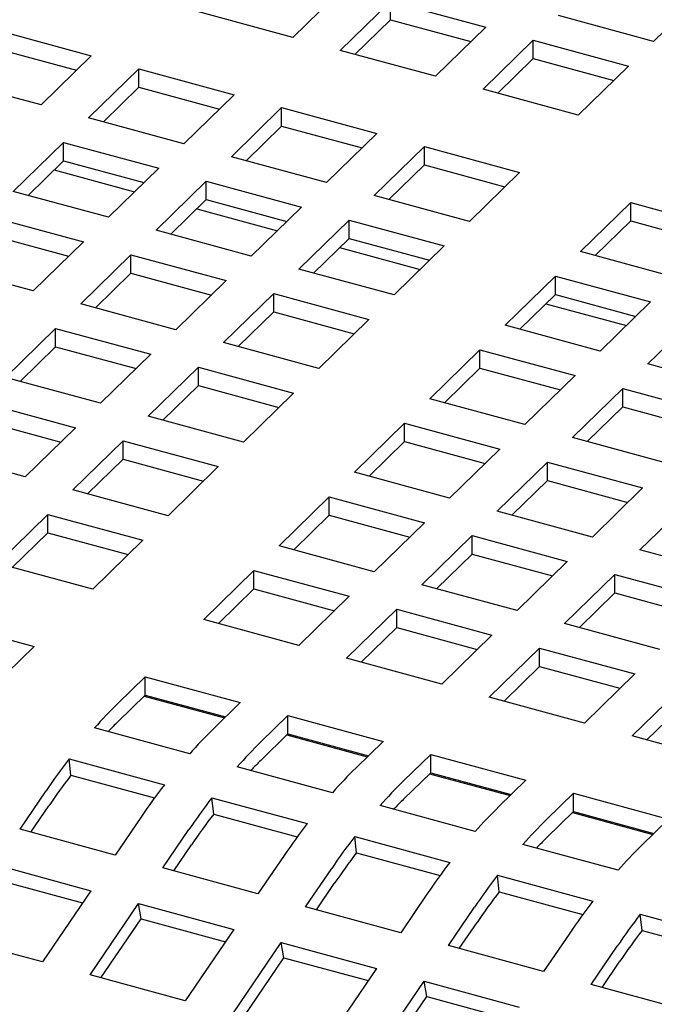
# Model space of a CAD drawing. Units: inches. Extents: x 0.1 to 8.5, y 0.3 to 10.8.
# Drawn here: x 0.5 to 0.6, y 3.6 to 3.7 of the extents above; entities that cross this region are included whole.
import ezdxf

# ---------------------------------------------------------------- set-up
doc = ezdxf.new("R2010")
doc.units = ezdxf.units.IN
doc.header["$MEASUREMENT"] = 0

msp = doc.modelspace()

# ---------------------------------------------------------------- linework, layer by layer
at = {"color": 7, "linetype": 'Continuous', "lineweight": 25}
for p, q in [((0.5521432101589119, 3.754658548200156), (0.5433926716164734, 3.746117754322576)), ((0.6150175373169249, 3.753949157440556), (0.6062669987744864, 3.745408363562976)), ((0.5516840915071993, 3.743864324059914), (0.5604346300496378, 3.752405117937494)), ((0.5604346300496378, 3.752405117937494), (0.5770174698310895, 3.747898257412171)), ((0.5604346300496378, 3.749203598069372), (0.5604346300496378, 3.752405117937494)), ((0.5433926716164734, 3.746117754322576), (0.5268098318350217, 3.750624614847899)), ((0.6062669987744864, 3.745408363562976), (0.5896841589930346, 3.7499152240883)), ((0.554249804112695, 3.743167018350312), (0.5604346300496378, 3.749203598069372)), ((0.5604346300496378, 3.749203598069372), (0.5744517572255939, 3.745394043253651)), ((0.5770174698310895, 3.747898257412171), (0.5682669312886511, 3.739357463534591)), ((0.4917266105299992, 3.747420646112041), (0.5083094503114509, 3.742913785586718)), ((0.5765583511793768, 3.737104033271929), (0.5853088897218154, 3.745644827149509)), ((0.5853088897218154, 3.745644827149509), (0.601891729503267, 3.741137966624186)), ((0.5853088897218153, 3.742443307281387), (0.5853088897218154, 3.745644827149509)), ((0.4917266105299992, 3.744219126243919), (0.5057437377059553, 3.740409571428198)), ((0.5083094503114509, 3.742913785586718), (0.4995589117690123, 3.734372991709138)), ((0.5682669312886511, 3.739357463534591), (0.5516840915071993, 3.743864324059914)), ((0.5791240637848726, 3.736406727562326), (0.5853088897218153, 3.742443307281387)), ((0.5853088897218153, 3.742443307281387), (0.5993260168977715, 3.738633752465666)), ((0.601891729503267, 3.741137966624186), (0.5931411909608286, 3.732597172746606)), ((0.5078503316597383, 3.732119561446476), (0.5166008702021767, 3.740660355324056)), ((0.5166008702021767, 3.740660355324056), (0.5331837099836285, 3.736153494798732)), ((0.5166008702021767, 3.737458835455933), (0.5166008702021767, 3.740660355324056)), ((0.4995589117690123, 3.734372991709138), (0.4829760719875605, 3.738879852234461)), ((0.5104160442652339, 3.731422255736873), (0.5166008702021767, 3.737458835455933)), ((0.5166008702021767, 3.737458835455933), (0.5306179973781328, 3.733649280640213)), ((0.5331837099836285, 3.736153494798732), (0.5244331714411898, 3.727612700921152)), ((0.5931411909608286, 3.732597172746606), (0.5765583511793768, 3.737104033271929)), ((0.532724591331916, 3.725359270658491), (0.5414751298743544, 3.733900064536071)), ((0.5414751298743544, 3.733900064536071), (0.5580579696558061, 3.729393204010747)), ((0.5414751298743544, 3.730698544667948), (0.5414751298743544, 3.733900064536071)), ((0.5244331714411898, 3.727612700921152), (0.5078503316597383, 3.732119561446476)), ((0.5352903039374115, 3.724661964948888), (0.5414751298743544, 3.730698544667948)), ((0.5414751298743544, 3.730698544667948), (0.5554922570503105, 3.726888989852227)), ((0.5580579696558061, 3.729393204010747), (0.5493074311133677, 3.720852410133167)), ((0.4947245238460805, 3.719308370630106), (0.5034750623885189, 3.727849164507685)), ((0.5034750623885189, 3.727849164507685), (0.5200579021699707, 3.723342303982363)), ((0.5034750623885189, 3.724647644639564), (0.5034750623885189, 3.727849164507685)), ((0.5575988510040936, 3.718598979870505), (0.566349389546532, 3.727139773748086)), ((0.566349389546532, 3.727139773748086), (0.5829322293279837, 3.722632913222762)), ((0.566349389546532, 3.723938253879963), (0.566349389546532, 3.727139773748086)), ((0.4972902364515762, 3.718611064920503), (0.5034750623885189, 3.724647644639564)), ((0.5034750623885189, 3.724647644639564), (0.5174921895644751, 3.720838089823842)), ((0.5493074311133677, 3.720852410133167), (0.532724591331916, 3.725359270658491)), ((0.5601645636095891, 3.717901674160903), (0.566349389546532, 3.723938253879963)), ((0.566349389546532, 3.723938253879963), (0.5803665167224881, 3.720128699064242)), ((0.5018315397169593, 3.723043516127604), (0.5158486668929153, 3.719233961311883)), ((0.5200579021699707, 3.723342303982363), (0.5113073636275323, 3.714801510104782)), ((0.5829322293279837, 3.722632913222762), (0.5741816907855453, 3.714092119345182)), ((0.5195987835182581, 3.71254807984212), (0.5283493220606967, 3.7210888737197)), ((0.5283493220606967, 3.7210888737197), (0.5449321618421484, 3.716582013194377)), ((0.5283493220606967, 3.717887353851578), (0.5283493220606967, 3.7210888737197)), ((0.5113073636275323, 3.714801510104782), (0.4947245238460805, 3.719308370630106)), ((0.5741816907855453, 3.714092119345182), (0.5575988510040936, 3.718598979870505)), ((0.5221644961237538, 3.711850774132518), (0.5283493220606967, 3.717887353851578)), ((0.5283493220606967, 3.717887353851578), (0.5423664492366527, 3.714077799035857)), ((0.5935283371972391, 3.708834115398972), (0.6022788757396775, 3.717374909276552)), ((0.6022788757396775, 3.717374909276552), (0.6188617155211293, 3.712868048751228)), ((0.6022788757396775, 3.714173389408429), (0.6022788757396775, 3.717374909276552)), ((0.5267057993891369, 3.716283225339619), (0.5407229265650929, 3.712473670523898)), ((0.5449321618421484, 3.716582013194377), (0.5361816232997099, 3.708041219316797)), ((0.4903492545748612, 3.715037973691315), (0.5069320943563128, 3.710531113165992)), ((0.5444730431904358, 3.705787789054135), (0.5532235817328742, 3.714328582931715)), ((0.5532235817328742, 3.714328582931715), (0.569806421514326, 3.709821722406392)), ((0.5532235817328742, 3.711127063063593), (0.5532235817328742, 3.714328582931715)), ((0.5960940498027347, 3.708136809689369), (0.6022788757396775, 3.714173389408429)), ((0.6022788757396775, 3.714173389408429), (0.6162960029156337, 3.710363834592708)), ((0.4903492545748612, 3.711836453823193), (0.5043663817508173, 3.708026899007472)), ((0.5361816232997099, 3.708041219316797), (0.5195987835182581, 3.71254807984212)), ((0.5069320943563128, 3.710531113165992), (0.4981815558138744, 3.701990319288412)), ((0.5470387557959313, 3.705090483344533), (0.5532235817328742, 3.711127063063593)), ((0.5532235817328742, 3.711127063063593), (0.5672407089088304, 3.707317508247872)), ((0.5064729757046004, 3.69973688902575), (0.5152235142470388, 3.70827768290333)), ((0.5152235142470388, 3.70827768290333), (0.5318063540284906, 3.703770822378007)), ((0.5152235142470388, 3.705076163035208), (0.5152235142470388, 3.70827768290333)), ((0.5515800590613146, 3.709522934551634), (0.5655971862372705, 3.705713379735913)), ((0.569806421514326, 3.709821722406392), (0.5610558829718875, 3.701280928528812)), ((0.6101111769786909, 3.704327254873648), (0.5935283371972391, 3.708834115398972)), ((0.4981815558138744, 3.701990319288412), (0.4815987160324228, 3.706497179813735)), ((0.509038688310096, 3.699039583316147), (0.5152235142470388, 3.705076163035208)), ((0.5152235142470388, 3.705076163035208), (0.529240641422995, 3.701266608219487)), ((0.5610558829718875, 3.701280928528812), (0.5444730431904358, 3.705787789054135)), ((0.5318063540284906, 3.703770822378007), (0.5230558154860521, 3.695230028500426)), ((0.5804025293835813, 3.696022924582601), (0.5891530679260198, 3.704563718460181)), ((0.5891530679260198, 3.704563718460181), (0.6057359077074715, 3.700056857934858)), ((0.5891530679260198, 3.701362198592059), (0.5891530679260198, 3.704563718460181)), ((0.531347235376778, 3.692976598237765), (0.5400977739192165, 3.701517392115345)), ((0.5400977739192165, 3.701517392115345), (0.5566806137006682, 3.697010531590021)), ((0.5400977739192165, 3.698315872247222), (0.5400977739192165, 3.701517392115345)), ((0.5230558154860521, 3.695230028500426), (0.5064729757046004, 3.69973688902575)), ((0.5829682419890769, 3.695325618872998), (0.5891530679260198, 3.701362198592059)), ((0.58750954525446, 3.6997580700801), (0.6015266724304161, 3.695948515264379)), ((0.5891530679260198, 3.701362198592059), (0.6031701951019759, 3.697552643776338)), ((0.6057359077074715, 3.700056857934858), (0.5969853691650331, 3.691516064057278)), ((0.5339129479822736, 3.692279292528162), (0.5400977739192165, 3.698315872247222)), ((0.5400977739192165, 3.698315872247222), (0.5541149010951727, 3.694506317431502)), ((0.5566806137006682, 3.697010531590021), (0.5479300751582298, 3.688469737712441)), ((0.6052767890557589, 3.689262633794616), (0.6140273275981974, 3.697803427672196)), ((0.4933471678909426, 3.68692569820938), (0.5020977064333811, 3.69546649208696)), ((0.5020977064333811, 3.69546649208696), (0.5186805462148328, 3.690959631561637)), ((0.5020977064333811, 3.692264972218838), (0.5020977064333811, 3.69546649208696)), ((0.5969853691650331, 3.691516064057278), (0.5804025293835813, 3.696022924582601)), ((0.5479300751582298, 3.688469737712441), (0.531347235376778, 3.692976598237765)), ((0.4959128804964382, 3.686228392499777), (0.5020977064333811, 3.692264972218838)), ((0.5020977064333811, 3.692264972218838), (0.5161148336093372, 3.688455417403117)), ((0.5672767215699236, 3.683211733766231), (0.576027260112362, 3.691752527643811)), ((0.576027260112362, 3.691752527643811), (0.5926100998938139, 3.687245667118488)), ((0.576027260112362, 3.688551007775689), (0.576027260112362, 3.691752527643811)), ((0.5186805462148328, 3.690959631561637), (0.5099300076723944, 3.682418837684057)), ((0.5182214275631204, 3.680165407421395), (0.5269719661055589, 3.688706201298975)), ((0.5269719661055589, 3.688706201298975), (0.5435548058870106, 3.684199340773652)), ((0.5269719661055589, 3.685504681430853), (0.5269719661055589, 3.688706201298975)), ((0.5698424341754192, 3.682514428056628), (0.576027260112362, 3.688551007775689)), ((0.576027260112362, 3.688551007775689), (0.5900443872883182, 3.684741452959968)), ((0.6218596288372107, 3.684755773269293), (0.6052767890557589, 3.689262633794616)), ((0.5099300076723944, 3.682418837684057), (0.4933471678909426, 3.68692569820938)), ((0.5926100998938139, 3.687245667118488), (0.5838595613513753, 3.678704873240907)), ((0.5207871401686159, 3.679468101711792), (0.5269719661055589, 3.685504681430853)), ((0.5269719661055589, 3.685504681430853), (0.5409890932815149, 3.681695126615132)), ((0.5921509812421012, 3.676451442978246), (0.6009015197845397, 3.684992236855826)), ((0.6009015197845397, 3.684992236855826), (0.6174843595659912, 3.680485376330502)), ((0.6009015197845397, 3.681790716987703), (0.6009015197845397, 3.684992236855826)), ((0.4889718986197233, 3.682655301270589), (0.5055547384011752, 3.678148440745266)), ((0.5435548058870106, 3.684199340773652), (0.534804267344572, 3.675658546896071)), ((0.5838595613513753, 3.678704873240907), (0.5672767215699236, 3.683211733766231)), ((0.5947166938475967, 3.675754137268643), (0.6009015197845397, 3.681790716987703)), ((0.6009015197845397, 3.681790716987703), (0.6149186469604958, 3.677981162171983)), ((0.4889718986197233, 3.679453781402467), (0.5029890257956795, 3.675644226586746)), ((0.534804267344572, 3.675658546896071), (0.5182214275631204, 3.680165407421395)), ((0.5055547384011752, 3.678148440745266), (0.4968041998587366, 3.669607646867686)), ((0.5541509137562658, 3.670400542949861), (0.5629014522987043, 3.678941336827441)), ((0.5629014522987043, 3.678941336827441), (0.5794842920801561, 3.674434476302117)), ((0.5629014522987043, 3.675739816959318), (0.5629014522987043, 3.678941336827441)), ((0.5050956197494626, 3.667354216605024), (0.5138461582919011, 3.675895010482605)), ((0.5138461582919011, 3.675895010482605), (0.5304289980733526, 3.671388149957281)), ((0.5138461582919011, 3.672693490614483), (0.5138461582919011, 3.675895010482605)), ((0.5567166263617616, 3.669703237240258), (0.5629014522987043, 3.675739816959318)), ((0.5629014522987043, 3.675739816959318), (0.5769185794746604, 3.671930262143598)), ((0.6087338210235529, 3.671944582452922), (0.5921509812421012, 3.676451442978246)), ((0.4968041998587366, 3.669607646867686), (0.4802213600772848, 3.674114507393009)), ((0.5794842920801561, 3.674434476302117), (0.5707337535377175, 3.665893682424537)), ((0.5076613323549583, 3.666656910895422), (0.5138461582919011, 3.672693490614483)), ((0.5138461582919011, 3.672693490614483), (0.5278632854678571, 3.668883935798761)), ((0.5304289980733526, 3.671388149957281), (0.5216784595309141, 3.662847356079701)), ((0.5790251734284434, 3.663640252161876), (0.587775711970882, 3.672181046039455)), ((0.587775711970882, 3.672181046039455), (0.6043585517523337, 3.667674185514132)), ((0.587775711970882, 3.668979526171333), (0.587775711970882, 3.672181046039455)), ((0.5707337535377175, 3.665893682424537), (0.5541509137562658, 3.670400542949861)), ((0.5815908860339392, 3.662942946452273), (0.587775711970882, 3.668979526171333)), ((0.587775711970882, 3.668979526171333), (0.601792839146838, 3.665169971355612)), ((0.5216784595309141, 3.662847356079701), (0.5050956197494626, 3.667354216605024)), ((0.6043585517523337, 3.667674185514132), (0.5956080132098952, 3.659133391636552)), ((0.5410251059426081, 3.65758935213349), (0.5497756444850466, 3.666130146011071)), ((0.5497756444850466, 3.666130146011071), (0.5663584842664983, 3.661623285485747)), ((0.5497756444850466, 3.662928626142948), (0.5497756444850466, 3.666130146011071)), ((0.603899433100621, 3.656879961373891), (0.6126499716430595, 3.66542075525147)), ((0.4919698119358048, 3.654543025788654), (0.5007203504782433, 3.663083819666234)), ((0.5007203504782433, 3.663083819666234), (0.5173031902596948, 3.658576959140911)), ((0.5007203504782433, 3.659882299798112), (0.5007203504782433, 3.663083819666234)), ((0.5435908185481036, 3.656892046423887), (0.5497756444850466, 3.662928626142948)), ((0.5497756444850466, 3.662928626142948), (0.5637927716610027, 3.659119071327227)), ((0.5956080132098952, 3.659133391636552), (0.5790251734284434, 3.663640252161876)), ((0.5663584842664983, 3.661623285485747), (0.5576079457240598, 3.653082491608167)), ((0.4945355245413005, 3.653845720079052), (0.5007203504782433, 3.659882299798112)), ((0.5007203504782433, 3.659882299798112), (0.5147374776541992, 3.656072744982391)), ((0.5173031902596948, 3.658576959140911), (0.5085526517172564, 3.650036165263331)), ((0.5658993656147856, 3.650829061345505), (0.5746499041572242, 3.659369855223085)), ((0.5746499041572242, 3.659369855223085), (0.591232743938676, 3.654862994697762)), ((0.5746499041572242, 3.656168335354963), (0.5746499041572242, 3.659369855223085)), ((0.5576079457240598, 3.653082491608167), (0.5410251059426081, 3.65758935213349)), ((0.6204822728820728, 3.652373100848567), (0.603899433100621, 3.656879961373891)), ((0.5684650782202814, 3.650131755635902), (0.5746499041572242, 3.656168335354963)), ((0.5746499041572242, 3.656168335354963), (0.5886670313331804, 3.652358780539242)), ((0.5085526517172564, 3.650036165263331), (0.4919698119358048, 3.654543025788654)), ((0.591232743938676, 3.654862994697762), (0.5824822053962375, 3.646322200820182)), ((0.5278992981289503, 3.64477816131712), (0.5366498366713888, 3.6533189551947)), ((0.5366498366713888, 3.6533189551947), (0.5532326764528405, 3.648812094669377)), ((0.5366498366713888, 3.650117435326578), (0.5366498366713888, 3.6533189551947)), ((0.5907736252869632, 3.64406877055752), (0.5995241638294018, 3.6526095644351)), ((0.5995241638294018, 3.6526095644351), (0.6161070036108535, 3.648102703909777)), ((0.5995241638294018, 3.649408044566977), (0.5995241638294018, 3.6526095644351)), ((0.530465010734446, 3.644080855607517), (0.5366498366713888, 3.650117435326578)), ((0.5366498366713888, 3.650117435326578), (0.5506669638473449, 3.646307880510857)), ((0.5824822053962375, 3.646322200820182), (0.5658993656147856, 3.650829061345505)), ((0.5532326764528405, 3.648812094669377), (0.544482137910402, 3.640271300791797)), ((0.5933393378924589, 3.643371464847917), (0.5995241638294018, 3.649408044566977)), ((0.5995241638294018, 3.649408044566977), (0.6135412910053578, 3.645598489751257)), ((0.5527735578011279, 3.638017870529135), (0.5615240963435664, 3.646558664406715)), ((0.5615240963435664, 3.646558664406715), (0.5781069361250183, 3.642051803881392)), ((0.5615240963435664, 3.643357144538593), (0.5615240963435664, 3.646558664406715)), ((0.4817608503029598, 3.644578766264811), (0.4983436900844113, 3.640071905739486)), ((0.544482137910402, 3.640271300791797), (0.5278992981289503, 3.64477816131712)), ((0.5553392704066235, 3.637320564819532), (0.5615240963435664, 3.643357144538593)), ((0.5615240963435664, 3.643357144538593), (0.5755412235195226, 3.639547589722872)), ((0.6073564650684149, 3.639561910032196), (0.5907736252869632, 3.64406877055752)), ((0.5781069361250183, 3.642051803881392), (0.5693563975825798, 3.633511010003811)), ((0.4983436900844113, 3.640071905739486), (0.4936286313664314, 3.635469863883932)), ((0.5776478174733055, 3.63125757974115), (0.586398356015744, 3.63979837361873)), ((0.586398356015744, 3.63979837361873), (0.6029811957971957, 3.635291513093406)), ((0.586398356015744, 3.636596853750607), (0.586398356015744, 3.63979837361873)), ((0.5693563975825798, 3.633511010003811), (0.5527735578011279, 3.638017870529135)), ((0.5802135300788012, 3.630560274031547), (0.586398356015744, 3.636596853750607)), ((0.586398356015744, 3.636596853750607), (0.6004154831917001, 3.632787298934886)), ((0.5129752777781252, 3.630211859937721), (0.5176903364961053, 3.634813901793276)), ((0.5176903364961053, 3.634813901793276), (0.534273176277557, 3.630307041267953)), ((0.5176903364961053, 3.631612381925154), (0.5176903364961053, 3.634813901793276)), ((0.6029811957971957, 3.635291513093406), (0.5942306572547572, 3.626750719215826)), ((0.602522077145483, 3.624497288953164), (0.6112726156879216, 3.633038082830745)), ((0.5129752777781253, 3.627010340069598), (0.5176903364961053, 3.631612381925154)), ((0.5175052369149521, 3.631431719059458), (0.5315223640909083, 3.627622164243738)), ((0.5176903364961053, 3.631612381925154), (0.5317074636720613, 3.627802827109433)), ((0.5942306572547572, 3.626750719215826), (0.5776478174733055, 3.63125757974115)), ((0.534273176277557, 3.630307041267953), (0.529558117559577, 3.625704999412397)), ((0.6050877897509787, 3.623799983243562), (0.6112726156879216, 3.629836562962622)), ((0.5378495374503028, 3.623451569149736), (0.5425645961682829, 3.628053611005291)), ((0.5425645961682829, 3.628053611005291), (0.5591474359497347, 3.623546750479968)), ((0.5425645961682829, 3.624852091137169), (0.5425645961682829, 3.628053611005291)), ((0.5254535899495433, 3.621378705618745), (0.5088707501680915, 3.625885566144068)), ((0.537849537450303, 3.620250049281613), (0.5425645961682829, 3.624852091137169)), ((0.5423794965871297, 3.624671428271473), (0.5563966237630859, 3.620861873455753)), ((0.5425645961682829, 3.624852091137169), (0.556581723344239, 3.621042536321448)), ((0.6191049169269349, 3.619990428427841), (0.602522077145483, 3.624497288953164)), ((0.5591474359497347, 3.623546750479968), (0.5544323772317548, 3.618944708624412)), ((0.5627237971224804, 3.61669127836175), (0.5674388558404605, 3.621293320217306)), ((0.5674388558404605, 3.621293320217306), (0.5840216956219123, 3.616786459691983)), ((0.5674388558404605, 3.618091800349184), (0.5674388558404605, 3.621293320217306)), ((0.504454946666091, 3.620507853241127), (0.5210377864475428, 3.616000992715804)), ((0.5047617229393204, 3.617655728128987), (0.504454946666091, 3.620507853241127)), ((0.550327849621721, 3.61461841483076), (0.5337450098402692, 3.619125275356083)), ((0.5047617229393204, 3.617655728128987), (0.5193187032685017, 3.613699452793873)), ((0.5627237971224806, 3.613489758493628), (0.5674388558404605, 3.618091800349184)), ((0.5672537562593074, 3.617911137483488), (0.5812708834352636, 3.614101582667767)), ((0.5674388558404605, 3.618091800349184), (0.5814559830164165, 3.614282245533463)), ((0.5840216956219123, 3.616786459691983), (0.5793066369039324, 3.612184417836427)), ((0.495890765937183, 3.608265657103455), (0.5004451629253491, 3.614952267818512)), ((0.5875980567946578, 3.609930987573765), (0.5923131155126381, 3.614533029429321)), ((0.5923131155126381, 3.614533029429321), (0.6088959552940899, 3.610026168903997)), ((0.5923131155126381, 3.611331509561198), (0.5923131155126381, 3.614533029429321)), ((0.4977956871351812, 3.607747940339363), (0.5008963122864627, 3.612300172701585)), ((0.5293292063382687, 3.613747562453142), (0.5459120461197204, 3.609240701927819)), ((0.529635982611498, 3.610895437341002), (0.5293292063382687, 3.613747562453142)), ((0.5752021092938984, 3.607858124042775), (0.5586192695124467, 3.612364984568098)), ((0.529635982611498, 3.610895437341002), (0.5441929629406793, 3.606939162005888)), ((0.587598056794658, 3.606729467705643), (0.5923131155126381, 3.611331509561198)), ((0.5921280159314849, 3.611150846695503), (0.6061451431074413, 3.607341291879782)), ((0.5923131155126381, 3.611331509561198), (0.6063302426885943, 3.607521954745478)), ((0.5170280027068009, 3.610445407293188), (0.5124736057186348, 3.603758796578132)), ((0.6088959552940899, 3.610026168903997), (0.6041808965761097, 3.605424127048442)), ((0.5124736057186348, 3.603758796578132), (0.495890765937183, 3.608265657103455)), ((0.5207650256093607, 3.60150536631547), (0.5253194225975267, 3.608191977030527)), ((0.5226699468073588, 3.600987649551378), (0.5257705719586404, 3.6055398819136)), ((0.5542034660104461, 3.606987271665157), (0.5707863057918979, 3.602480411139834)), ((0.5545102422836755, 3.604135146553017), (0.5542034660104461, 3.606987271665157)), ((0.6000763689660761, 3.601097833254789), (0.5834935291846243, 3.605604693780113)), ((0.5545102422836755, 3.604135146553017), (0.5690672226128571, 3.600178871217903)), ((0.4916645803511435, 3.602060915203077), (0.5082474201325952, 3.597554054677753)), ((0.5419022623789786, 3.603685116505203), (0.5373478653908125, 3.596998505790147)), ((0.5373478653908125, 3.596998505790147), (0.5207650256093607, 3.60150536631547)), ((0.5456392852815383, 3.594745075527485), (0.5501936822697042, 3.601431686242542)), ((0.492115729712257, 3.59940882008615), (0.5067936482957107, 3.595419676324918)), ((0.5475442064795363, 3.594227358763393), (0.5506448316308179, 3.598779591125615)), ((0.5790777256826237, 3.600226980877172), (0.5956605654640756, 3.595720120351849)), ((0.579384501955853, 3.597374855765031), (0.5790777256826237, 3.600226980877172)), ((0.5082474201325952, 3.597554054677753), (0.499795048960516, 3.585144570876996)), ((0.5667765220511561, 3.596924825717218), (0.5622221250629901, 3.590238215002162)), ((0.579384501955853, 3.597374855765031), (0.5939414822850347, 3.593418580429918)), ((0.5080864688512418, 3.582891140614335), (0.5165388400233211, 3.595300624415092)), ((0.5165388400233211, 3.595300624415092), (0.5331216798047728, 3.590793763889768)), ((0.5169899893844345, 3.592648529298164), (0.5165388400233211, 3.595300624415092)), ((0.5622221250629901, 3.590238215002162), (0.5456392852815383, 3.594745075527485)), ((0.5705135449537158, 3.5879847847395), (0.5750679419418818, 3.594671395454557)), ((0.6039519853548014, 3.593466690089187), (0.6205348251362531, 3.588959829563863)), ((0.6042587616280306, 3.590614564977046), (0.6039519853548014, 3.593466690089187)), ((0.5099913900492399, 3.582373423850242), (0.5169899893844345, 3.592648529298164)), ((0.5169899893844345, 3.592648529298164), (0.5316679079678884, 3.588659385536933)), ((0.5724184661517138, 3.587467067975407), (0.5755190913029955, 3.59201930033763)), ((0.5331216798047728, 3.590793763889768), (0.5246693086326937, 3.578384280089012)), ((0.5916507817233337, 3.590164534929233), (0.5870963847351675, 3.583477924214176)), ((0.6042587616280306, 3.590614564977046), (0.6188157419572122, 3.586658289641933)), ((0.499795048960516, 3.585144570876996), (0.4832122091790642, 3.58965143140232)), ((0.5329607285234194, 3.57613084982635), (0.5414130996954987, 3.588540333627106)), ((0.5414130996954987, 3.588540333627106), (0.5579959394769505, 3.584033473101783)), ((0.5418642490566122, 3.585888238510179), (0.5414130996954987, 3.588540333627106)), ((0.5870963847351675, 3.583477924214176), (0.5705135449537158, 3.5879847847395)), ((0.5953878046258934, 3.581224493951515), (0.5999422016140594, 3.587911104666571)), ((0.5348656497214175, 3.575613133062257), (0.5418642490566122, 3.585888238510179)), ((0.5418642490566122, 3.585888238510179), (0.556542167640066, 3.581899094748948)), ((0.5972927258238915, 3.580706777187422), (0.6003933509751732, 3.585259009549644)), ((0.5579959394769505, 3.584033473101783), (0.549543568304871, 3.571623989301026)), ((0.5246693086326937, 3.578384280089012), (0.5080864688512418, 3.582891140614335)), ((0.5578349881955972, 3.569370559038365), (0.5662873593676762, 3.581780042839121)), ((0.5662873593676762, 3.581780042839121), (0.582870199149128, 3.577273182313797)), ((0.5667385087287901, 3.579127947722194), (0.5662873593676762, 3.581780042839121)), ((0.6119706444073453, 3.576717633426191), (0.5953878046258934, 3.581224493951515)), ((0.5597399093935953, 3.568852842274273), (0.5667385087287901, 3.579127947722194)), ((0.5667385087287901, 3.579127947722194), (0.5814164273122435, 3.575138803960962))]:
    msp.add_line(p, q, dxfattribs=at)
for centre, radius, start, end in [((0.5693498327133952, 3.572616857941783), 0.08059326708269024, 134.3864695548905, 138.6270771515137), ((0.564067006264956, 3.574698359744761), 0.073122554696059, 134.3238923838831, 136.2702362662622), ((0.5859326724950342, 3.568109997416276), 0.08059326708295224, 134.3864695548944, 138.6270771515036), ((0.5942240923855935, 3.56585656715378), 0.08059326708271738, 134.3864695548922, 138.6270771515139), ((0.6015071740055312, 3.546234872210811), 0.1222113355735717, 142.5735751405638, 145.7861478679876), ((0.5889412659371879, 3.567938068956726), 0.07312255469613282, 134.3238923838861, 136.2702362662632), ((0.5983195648827219, 3.546056961048729), 0.1178110913136771, 142.5735751405748, 145.7861478679812), ((0.6108069321672468, 3.561349706628258), 0.08059326708300012, 134.3864695548958, 138.6270771515024), ((0.6180900137866581, 3.541728011685722), 0.1222113355731709, 142.5735751405587, 145.786147867993), ((0.6190983520576746, 3.559096276365884), 0.0805932670825861, 134.3864695548876, 138.6270771515162), ((0.6263814336778243, 3.539474581422741), 0.1222113355737149, 142.5735751405651, 145.7861478679852), ((0.6138155256080818, 3.561177778170014), 0.07312255469432476, 134.3238923838638, 136.270236266289), ((0.6231938245551153, 3.53929667026059), 0.1178110913139419, 142.5735751405792, 145.7861478679784), ((0.6356811918394282, 3.554589415840267), 0.08059326708300722, 134.3864695548946, 138.627077151501), ((0.6429642734592691, 3.534967720897432), 0.1222113355737008, 142.5735751405684, 145.786147867989), ((0.6439726117299363, 3.552335985577823), 0.08059326708269964, 134.3864695548924, 138.627077151515), ((0.6512556933499692, 3.532714290634781), 0.1222113355736738, 142.5735751405653, 145.7861478679864), ((0.6386897852806883, 3.554417487381608), 0.07312255469492601, 134.3238923838735, 136.2702362662827), ((0.6605554515116169, 3.547829125052274), 0.0805932670830202, 134.3864695548968, 138.6270771515024), ((0.648068084227456, 3.532536379472487), 0.1178110913141435, 142.5735751405817, 145.7861478679754), ((0.6678385331308748, 3.528207430109854), 0.1222113355729992, 142.5735751405571, 145.786147867996), ((0.6761299530227731, 3.525953999846344), 0.1222113355744459, 142.5735751405754, 145.7861478679762), ((0.6729423438988912, 3.525776088685028), 0.1178110913132337, 142.5735751405659, 145.786147867984), ((0.6927127928032529, 3.521447139321722), 0.1222113355732474, 142.5735751405596, 145.786147867992), ((0.7010042126948385, 3.519193709058437), 0.1222113355743089, 142.5735751405726, 145.7861478679771), ((0.6978166035714332, 3.519015797896782), 0.1178110913136817, 142.5735751405727, 145.7861478679786)]:
    msp.add_arc(centre, radius, start, end, dxfattribs=at)

doc.saveas('drawing.dxf')
